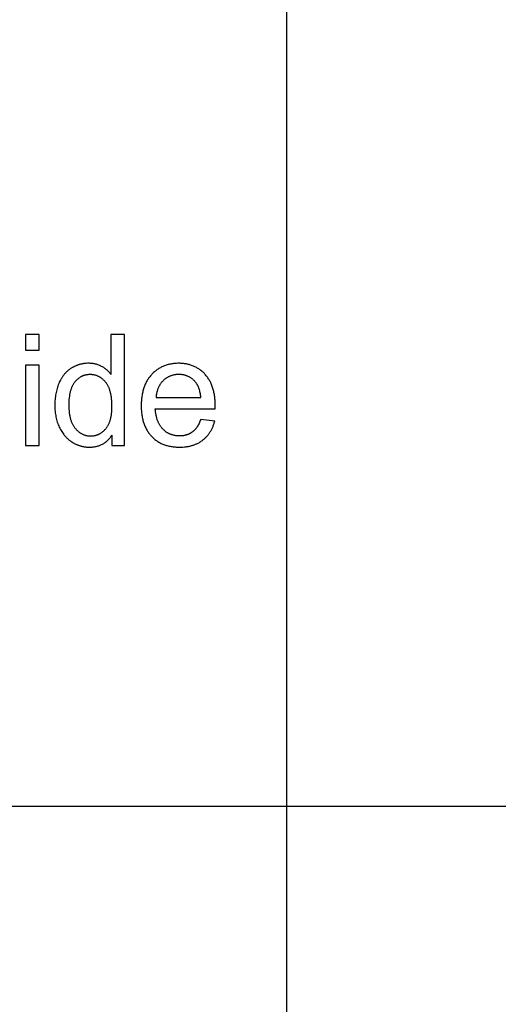
# Model space of a CAD drawing. Units: millimetres. Extents: x 0 to 59700, y 0 to 28500.
# Drawn here: x 2036 to 3763, y 14285 to 17839 of the extents above; entities that cross this region are included whole.
import ezdxf

# ---------------------------------------------------------------- set-up
doc = ezdxf.new("R2010")
doc.units = ezdxf.units.MM
doc.header["$MEASUREMENT"] = 0
doc.layers.add('- TAB', color=4, linetype='Continuous', true_color=0x00ffff)
doc.layers.add('- TITLES', color=7, linetype='Continuous', true_color=0x7fffbf)

msp = doc.modelspace()

# ---------------------------------------------------------------- linework, layer by layer
at = {"layer": '- TAB'}
for points in [[(3000, 0), (3000, 27000)], [(0, 15000), (3000, 15000), (21900, 15000), (34500, 15000), (59700, 15000)]]:
    msp.add_lwpolyline(points, dxfattribs=at)
at = {"layer": '- TITLES'}
for points in [[(2105.7, 16702.1), (2056.7, 16702.1)], [(2056.7, 16702.1), (2056.7, 16645.7)], [(2105.7, 16645.7), (2105.7, 16702.1)], [(2413.8, 16702.1), (2365, 16702.1)], [(2365, 16702.1), (2365, 16558.7)], [(2413.8, 16302.4), (2413.8, 16702.1)], [(2056.7, 16645.7), (2105.7, 16645.7)], [(2365, 16558.7), (2363.4, 16560.9), (2361.7, 16563), (2360, 16565.1), (2358.2, 16567.2), (2356.3, 16569.1), (2354.4, 16571.1), (2352.4, 16572.9), (2350.3, 16574.8), (2348.2, 16576.5), (2346, 16578.3), (2343.8, 16579.9), (2341.5, 16581.5), (2339.2, 16583.1), (2336.8, 16584.6), (2334.3, 16586.1), (2331.8, 16587.5), (2329.2, 16588.8), (2326.6, 16590.1), (2323.9, 16591.2), (2321.2, 16592.3), (2318.4, 16593.3), (2315.6, 16594.2), (2312.8, 16595), (2309.9, 16595.8), (2307, 16596.4), (2304, 16597), (2301, 16597.4), (2297.9, 16597.8), (2294.8, 16598.1), (2291.6, 16598.4), (2288.4, 16598.5), (2285.2, 16598.5), (2280.7, 16598.5), (2276.3, 16598.2), (2272, 16597.9), (2269.8, 16597.6), (2267.7, 16597.3), (2265.6, 16597), (2263.5, 16596.7), (2261.4, 16596.3), (2259.3, 16595.9), (2257.3, 16595.4), (2255.2, 16594.9), (2253.2, 16594.4), (2251.1, 16593.8), (2249.1, 16593.2), (2247.1, 16592.6), (2245.1, 16591.9), (2243.2, 16591.2), (2241.2, 16590.4), (2239.3, 16589.6), (2237.3, 16588.8), (2235.4, 16587.9), (2233.5, 16587), (2231.6, 16586.1), (2229.7, 16585.1), (2227.9, 16584.1), (2226, 16583.1), (2224.2, 16582), (2222.3, 16580.9), (2220.5, 16579.7), (2218.7, 16578.5), (2217, 16577.3), (2215.2, 16576), (2213.5, 16574.7), (2211.8, 16573.4), (2210.2, 16572.1), (2208.6, 16570.7), (2207, 16569.3), (2205.4, 16567.8), (2203.9, 16566.3), (2202.4, 16564.8), (2200.9, 16563.3), (2199.4, 16561.7), (2198, 16560.1), (2196.6, 16558.4), (2195.2, 16556.8), (2193.9, 16555.1), (2192.6, 16553.3), (2191.3, 16551.6), (2190, 16549.7), (2188.8, 16547.9), (2187.6, 16546), (2186.4, 16544.1), (2185.3, 16542.2), (2184.2, 16540.2), (2183.1, 16538.2), (2181, 16534.2), (2179, 16529.9), (2177.2, 16525.6), (2175.4, 16521.1), (2173.8, 16516.6), (2172.3, 16512.1), (2170.9, 16507.4), (2169.6, 16502.7), (2168.4, 16498), (2167.3, 16493.2), (2166.3, 16488.3), (2165.5, 16483.3), (2164.8, 16478.3), (2164.1, 16473.2), (2163.6, 16468.1), (2163.2, 16462.9), (2162.9, 16457.6), (2162.8, 16452.3), (2162.7, 16446.9), (2162.8, 16441.4), (2163, 16436), (2163.3, 16430.6), (2163.7, 16425.3), (2164.3, 16420.1), (2165, 16415), (2165.8, 16410), (2166.7, 16405), (2167.8, 16400.2), (2169, 16395.4), (2170.3, 16390.6), (2171.7, 16386), (2173.3, 16381.5), (2174.9, 16377), (2176.7, 16372.6), (2178.7, 16368.3), (2180.7, 16364), (2182.9, 16359.9), (2185.1, 16356), (2187.5, 16352.1), (2189.9, 16348.3), (2192.5, 16344.7), (2195.1, 16341.2), (2196.5, 16339.5), (2197.9, 16337.8), (2199.3, 16336.2), (2200.8, 16334.5), (2202.2, 16333), (2203.7, 16331.4), (2205.2, 16329.9), (2206.8, 16328.4), (2208.4, 16326.9), (2210, 16325.4), (2211.6, 16324), (2213.2, 16322.6), (2214.9, 16321.3), (2216.6, 16320), (2218.3, 16318.7), (2220.1, 16317.4), (2221.9, 16316.2), (2223.7, 16315), (2227.3, 16312.6), (2229.2, 16311.5), (2231, 16310.5), (2232.9, 16309.5), (2234.8, 16308.5), (2236.6, 16307.5), (2238.5, 16306.6), (2240.4, 16305.7), (2242.4, 16304.9), (2244.3, 16304.1), (2246.2, 16303.3), (2248.2, 16302.6), (2250.1, 16301.9), (2252.1, 16301.3), (2254.1, 16300.6), (2256.1, 16300.1), (2258.1, 16299.5), (2260.1, 16299), (2262.1, 16298.5), (2264.2, 16298.1), (2266.2, 16297.7), (2268.3, 16297.4), (2270.4, 16297.1), (2272.4, 16296.8), (2274.5, 16296.5), (2276.6, 16296.3), (2278.8, 16296.2), (2280.9, 16296), (2283, 16295.9), (2287.3, 16295.9), (2290.6, 16295.9), (2293.9, 16296), (2297.1, 16296.2), (2300.3, 16296.5), (2303.4, 16296.9), (2306.5, 16297.4), (2309.5, 16297.9), (2312.4, 16298.6), (2315.3, 16299.3), (2318.2, 16300.1), (2321, 16301), (2323.8, 16301.9), (2326.5, 16303), (2329.1, 16304.1), (2331.7, 16305.3), (2334.3, 16306.6), (2336.8, 16308), (2339.3, 16309.5), (2341.7, 16311.1), (2344, 16312.7), (2346.3, 16314.4), (2348.6, 16316.2), (2350.8, 16318.1), (2352.9, 16320.1), (2355, 16322.2), (2357.1, 16324.3), (2359.1, 16326.5), (2361, 16328.8), (2362.9, 16331.2), (2364.8, 16333.7), (2366.6, 16336.3), (2368.3, 16338.9)], [(2741.3, 16434.7), (2741.6, 16447.7), (2741.4, 16456.6), (2741, 16465.2), (2740.7, 16469.4), (2740.3, 16473.5), (2739.8, 16477.6), (2739.3, 16481.6), (2738.7, 16485.5), (2738, 16489.4), (2737.2, 16493.2), (2736.4, 16497), (2735.5, 16500.7), (2734.5, 16504.3), (2733.5, 16507.9), (2732.4, 16511.4), (2731.2, 16514.9), (2729.9, 16518.2), (2728.6, 16521.6), (2727.2, 16524.8), (2725.7, 16528), (2724.2, 16531.1), (2722.6, 16534.2), (2720.9, 16537.2), (2719.1, 16540.2), (2717.3, 16543), (2715.4, 16545.8), (2713.4, 16548.6), (2711.4, 16551.3), (2709.2, 16553.9), (2707, 16556.5), (2704.8, 16559), (2702.5, 16561.4), (2700.1, 16563.8), (2697.7, 16566.1), (2695.2, 16568.3), (2692.8, 16570.4), (2690.2, 16572.4), (2687.7, 16574.4), (2685, 16576.3), (2682.4, 16578.1), (2679.7, 16579.8), (2677, 16581.5), (2674.2, 16583.1), (2671.4, 16584.6), (2668.5, 16586), (2665.6, 16587.4), (2662.7, 16588.6), (2659.7, 16589.8), (2656.6, 16591), (2653.6, 16592), (2650.5, 16593), (2647.3, 16593.9), (2644.1, 16594.7), (2640.9, 16595.4), (2637.6, 16596.1), (2634.3, 16596.6), (2630.9, 16597.1), (2627.5, 16597.6), (2624.1, 16597.9), (2620.6, 16598.2), (2617.1, 16598.4), (2613.5, 16598.5), (2609.9, 16598.5), (2606.2, 16598.5), (2602.5, 16598.4), (2598.8, 16598.2), (2595.2, 16597.9), (2591.7, 16597.5), (2588.2, 16597.1), (2584.7, 16596.6), (2581.3, 16596), (2577.9, 16595.3), (2574.6, 16594.6), (2571.3, 16593.8), (2568, 16592.8), (2564.8, 16591.9), (2561.7, 16590.8), (2558.6, 16589.7), (2555.5, 16588.4), (2552.5, 16587.1), (2549.5, 16585.8), (2546.5, 16584.3), (2543.6, 16582.8), (2540.8, 16581.1), (2538, 16579.5), (2535.2, 16577.7), (2532.5, 16575.8), (2529.8, 16573.9), (2527.2, 16571.9), (2524.6, 16569.8), (2522, 16567.6), (2519.5, 16565.4), (2517.1, 16563.1), (2514.7, 16560.7), (2512.3, 16558.2), (2510, 16555.6), (2507.7, 16553), (2505.6, 16550.3), (2503.5, 16547.6), (2501.4, 16544.8), (2499.5, 16541.9), (2497.6, 16538.9), (2495.8, 16535.9), (2494.1, 16532.9), (2492.4, 16529.8), (2490.9, 16526.6), (2489.4, 16523.3), (2487.9, 16520), (2486.6, 16516.6), (2485.3, 16513.1), (2484.1, 16509.6), (2482.9, 16506.1), (2481.9, 16502.4), (2480.9, 16498.7), (2479.9, 16494.9), (2479.1, 16491.1), (2478.3, 16487.2), (2477.6, 16483.3), (2477, 16479.2), (2476.5, 16475.1), (2476, 16471), (2475.6, 16466.8), (2475.2, 16462.5), (2475, 16458.2), (2474.8, 16453.7), (2474.7, 16444.7), (2474.8, 16436), (2475, 16431.8), (2475.2, 16427.6), (2475.6, 16423.4), (2476, 16419.4), (2476.4, 16415.4), (2477, 16411.4), (2477.6, 16407.5), (2478.3, 16403.7), (2479.1, 16399.9), (2479.9, 16396.2), (2480.8, 16392.6), (2481.8, 16389), (2482.8, 16385.5), (2484, 16382), (2485.2, 16378.6), (2486.4, 16375.3), (2487.8, 16372), (2489.2, 16368.8), (2490.7, 16365.6), (2492.2, 16362.5), (2493.9, 16359.5), (2495.6, 16356.5), (2497.4, 16353.6), (2499.2, 16350.8), (2501.1, 16348), (2503.1, 16345.3), (2505.2, 16342.6), (2507.4, 16340), (2509.6, 16337.5), (2511.9, 16335), (2514.2, 16332.6), (2516.6, 16330.3), (2519.1, 16328), (2521.6, 16325.8), (2524.1, 16323.7), (2526.8, 16321.7), (2529.4, 16319.7), (2532.1, 16317.9), (2534.9, 16316.1), (2537.7, 16314.4), (2540.6, 16312.7), (2543.5, 16311.1), (2546.5, 16309.7), (2549.5, 16308.2), (2552.5, 16306.9), (2555.7, 16305.6), (2558.8, 16304.5), (2562.1, 16303.4), (2565.3, 16302.3), (2568.7, 16301.4), (2572.1, 16300.5), (2575.5, 16299.7), (2579, 16299), (2582.5, 16298.3), (2586.1, 16297.7), (2589.7, 16297.2), (2593.4, 16296.8), (2597.2, 16296.5), (2600.9, 16296.2), (2604.8, 16296), (2608.7, 16295.9), (2612.6, 16295.9), (2618.9, 16296), (2625, 16296.2), (2630.9, 16296.7), (2633.8, 16297), (2636.7, 16297.4), (2639.6, 16297.8), (2642.4, 16298.3), (2645.2, 16298.8), (2647.9, 16299.3), (2650.6, 16299.9), (2653.3, 16300.6), (2656, 16301.3), (2658.6, 16302), (2661.1, 16302.8), (2663.7, 16303.6), (2666.2, 16304.5), (2668.6, 16305.5), (2671.1, 16306.4), (2673.5, 16307.5), (2675.8, 16308.5), (2678.2, 16309.7), (2680.5, 16310.8), (2682.7, 16312.1), (2684.9, 16313.3), (2687.1, 16314.7), (2689.3, 16316), (2691.4, 16317.4), (2693.5, 16318.9), (2695.5, 16320.4), (2697.5, 16322), (2699.5, 16323.6), (2701.4, 16325.2), (2703.3, 16326.9), (2705.2, 16328.6), (2707, 16330.3), (2708.7, 16332.1), (2710.5, 16333.9), (2712.1, 16335.8), (2713.8, 16337.7), (2715.4, 16339.6), (2717, 16341.6), (2718.5, 16343.6), (2720, 16345.7), (2721.4, 16347.8), (2722.8, 16349.9), (2724.2, 16352.1), (2725.5, 16354.3), (2726.8, 16356.6), (2728.1, 16358.9), (2729.3, 16361.2), (2730.5, 16363.6), (2731.6, 16366), (2732.7, 16368.4), (2733.7, 16370.9), (2734.7, 16373.4), (2735.7, 16376), (2736.6, 16378.6), (2737.5, 16381.2), (2738.4, 16383.9), (2740, 16389.4)], [(2105.7, 16592), (2056.7, 16592)], [(2056.7, 16592), (2056.7, 16302.4)], [(2105.7, 16302.4), (2105.7, 16592)], [(2689.8, 16475), (2689.3, 16479.5), (2688.8, 16483.9), (2688.1, 16488.1), (2687.4, 16492.1), (2686.6, 16496.1), (2685.6, 16499.8), (2684.6, 16503.5), (2684.1, 16505.2), (2683.5, 16507), (2682.9, 16508.7), (2682.3, 16510.3), (2681.7, 16512), (2681, 16513.5), (2680.3, 16515.1), (2679.6, 16516.6), (2678.9, 16518.1), (2678.1, 16519.5), (2677.4, 16520.9), (2676.5, 16522.3), (2675.7, 16523.7), (2674.9, 16525), (2674, 16526.2), (2673.1, 16527.5), (2672.2, 16528.7), (2671.2, 16529.8), (2669.8, 16531.6), (2668.3, 16533.2), (2666.7, 16534.9), (2665.2, 16536.5), (2663.6, 16538), (2662, 16539.4), (2660.3, 16540.9), (2658.7, 16542.2), (2657, 16543.5), (2655.2, 16544.8), (2653.5, 16546), (2651.7, 16547.1), (2649.9, 16548.2), (2648.1, 16549.2), (2646.2, 16550.2), (2644.3, 16551.1), (2642.4, 16551.9), (2640.5, 16552.7), (2638.5, 16553.5), (2636.5, 16554.2), (2634.5, 16554.8), (2632.4, 16555.4), (2630.4, 16555.9), (2628.2, 16556.4), (2626.1, 16556.8), (2624, 16557.2), (2621.8, 16557.5), (2619.6, 16557.7), (2617.3, 16557.9), (2615.1, 16558.1), (2612.8, 16558.1), (2610.4, 16558.2), (2608.3, 16558.1), (2606.3, 16558.1), (2604.2, 16558), (2602.2, 16557.8), (2600.1, 16557.6), (2598.1, 16557.4), (2596.2, 16557.1), (2594.2, 16556.8), (2592.3, 16556.4), (2590.4, 16556), (2588.5, 16555.5), (2586.6, 16555), (2584.7, 16554.4), (2582.9, 16553.8), (2581.1, 16553.2), (2579.3, 16552.5), (2577.6, 16551.8), (2575.8, 16551), (2574.1, 16550.2), (2572.4, 16549.3), (2570.7, 16548.4), (2569, 16547.5), (2567.4, 16546.5), (2565.8, 16545.4), (2564.2, 16544.4), (2562.6, 16543.2), (2561.1, 16542.1), (2559.5, 16540.8), (2558, 16539.6), (2556.5, 16538.3), (2555, 16536.9), (2553.6, 16535.5), (2552.2, 16534.1), (2550.8, 16532.6), (2549.5, 16531.2), (2548.2, 16529.6), (2546.9, 16528.1), (2545.7, 16526.5), (2544.5, 16524.9), (2543.4, 16523.3), (2542.3, 16521.6), (2541.2, 16519.9), (2540.2, 16518.2), (2539.2, 16516.4), (2538.3, 16514.6), (2537.4, 16512.8), (2536.5, 16511), (2535.7, 16509.1), (2534.9, 16507.2), (2534.2, 16505.2), (2533.5, 16503.3), (2532.8, 16501.3), (2532.2, 16499.3), (2531.6, 16497.2), (2531.1, 16495.1), (2530.6, 16493), (2530.2, 16490.9), (2529.7, 16488.7), (2529.4, 16486.5), (2529, 16484.2), (2528.7, 16482), (2528.5, 16479.7), (2528.3, 16477.4), (2528.1, 16475)], [(2528.1, 16475), (2689.8, 16475)], [(2689.2, 16395.7), (2687.8, 16391.8), (2686.3, 16388.2), (2684.8, 16384.6), (2683.2, 16381.2), (2681.5, 16377.9), (2679.7, 16374.7), (2677.9, 16371.7), (2677, 16370.2), (2676.1, 16368.8), (2675.1, 16367.4), (2674.2, 16366), (2673.2, 16364.7), (2672.2, 16363.4), (2671.2, 16362.1), (2670.1, 16360.9), (2669.1, 16359.7), (2668, 16358.5), (2666.9, 16357.4), (2665.9, 16356.3), (2664.7, 16355.2), (2663.6, 16354.2), (2662.5, 16353.2), (2661.3, 16352.2), (2660.2, 16351.3), (2659, 16350.4), (2657.8, 16349.5), (2656.6, 16348.7), (2655.3, 16347.9), (2654.1, 16347.1), (2652.8, 16346.3), (2651.5, 16345.6), (2650.2, 16344.9), (2648.9, 16344.2), (2647.6, 16343.5), (2646.3, 16342.9), (2644.9, 16342.3), (2643.5, 16341.8), (2642.2, 16341.2), (2640.8, 16340.7), (2639.3, 16340.2), (2637.9, 16339.8), (2636.5, 16339.3), (2635, 16338.9), (2633.5, 16338.6), (2632, 16338.2), (2630.5, 16337.9), (2629, 16337.6), (2627.5, 16337.3), (2625.9, 16337.1), (2624.3, 16336.9), (2622.7, 16336.7), (2621.1, 16336.6), (2619.5, 16336.4), (2616.2, 16336.3), (2612.9, 16336.2), (2610.6, 16336.2), (2608.4, 16336.3), (2606.2, 16336.4), (2604, 16336.6), (2601.9, 16336.8), (2599.7, 16337.1), (2597.6, 16337.4), (2595.5, 16337.8), (2593.4, 16338.2), (2591.4, 16338.7), (2589.4, 16339.2), (2587.4, 16339.8), (2585.4, 16340.4), (2583.5, 16341.1), (2581.5, 16341.8), (2579.6, 16342.6), (2577.7, 16343.4), (2575.9, 16344.2), (2574.1, 16345.2), (2572.3, 16346.1), (2570.5, 16347.1), (2568.7, 16348.2), (2567, 16349.3), (2565.2, 16350.5), (2563.6, 16351.7), (2561.9, 16353), (2560.2, 16354.3), (2558.6, 16355.6), (2557, 16357), (2555.4, 16358.5), (2553.9, 16360), (2552.4, 16361.6), (2550.9, 16363.2), (2549.4, 16364.8), (2548, 16366.5), (2546.6, 16368.3), (2545.3, 16370), (2544, 16371.9), (2542.8, 16373.7), (2541.6, 16375.7), (2540.4, 16377.6), (2539.3, 16379.6), (2538.2, 16381.7), (2537.2, 16383.7), (2536.2, 16385.9), (2535.3, 16388), (2534.3, 16390.3), (2533.5, 16392.5), (2532.7, 16394.8), (2531.9, 16397.2), (2531.1, 16399.6), (2530.4, 16402), (2529.8, 16404.5), (2529.2, 16407), (2528.6, 16409.6), (2528.1, 16412.2), (2527.6, 16414.8), (2527.1, 16417.5), (2526.4, 16423.1), (2525.8, 16428.8), (2525.4, 16434.7)], [(2525.4, 16434.7), (2741.3, 16434.7)], [(2740, 16389.4), (2689.2, 16395.7)], [(2368.3, 16338.9), (2368.3, 16302.4)], [(2056.7, 16302.4), (2105.7, 16302.4)], [(2368.3, 16302.4), (2413.8, 16302.4)]]:
    msp.add_lwpolyline(points, dxfattribs=at)
msp.add_lwpolyline([(2213.2, 16446.9), (2213.3, 16440.1), (2213.5, 16433.5), (2214, 16427.1), (2214.6, 16420.9), (2215, 16417.9), (2215.5, 16414.9), (2215.9, 16412), (2216.5, 16409.2), (2217, 16406.4), (2217.7, 16403.6), (2218.3, 16400.9), (2219, 16398.3), (2219.8, 16395.7), (2220.6, 16393.2), (2221.4, 16390.8), (2222.3, 16388.4), (2223.3, 16386), (2224.3, 16383.7), (2225.3, 16381.5), (2226.4, 16379.3), (2227.5, 16377.2), (2228.6, 16375.1), (2229.9, 16373.1), (2231.1, 16371.1), (2232.4, 16369.2), (2233.8, 16367.3), (2235.2, 16365.5), (2236.6, 16363.8), (2238.1, 16362.1), (2239.6, 16360.4), (2241.1, 16358.8), (2242.6, 16357.3), (2244.2, 16355.8), (2245.7, 16354.4), (2247.3, 16353), (2248.9, 16351.7), (2250.5, 16350.4), (2252.1, 16349.2), (2253.7, 16348.1), (2255.4, 16347), (2257.1, 16345.9), (2258.8, 16344.9), (2260.5, 16344), (2262.2, 16343.1), (2263.9, 16342.3), (2265.7, 16341.5), (2267.4, 16340.8), (2269.2, 16340.1), (2271, 16339.5), (2272.9, 16338.9), (2274.7, 16338.4), (2276.5, 16337.9), (2278.4, 16337.5), (2280.3, 16337.2), (2282.2, 16336.9), (2284.1, 16336.7), (2286.1, 16336.5), (2288, 16336.3), (2290, 16336.2), (2292, 16336.2), (2294, 16336.2), (2296, 16336.3), (2297.9, 16336.5), (2299.9, 16336.6), (2301.8, 16336.9), (2303.7, 16337.1), (2305.6, 16337.5), (2307.4, 16337.9), (2309.3, 16338.3), (2311.1, 16338.8), (2312.9, 16339.3), (2314.7, 16339.9), (2316.5, 16340.6), (2318.3, 16341.3), (2320, 16342), (2321.7, 16342.8), (2323.4, 16343.6), (2325.1, 16344.5), (2326.8, 16345.5), (2328.4, 16346.5), (2330, 16347.6), (2331.6, 16348.7), (2333.2, 16349.8), (2334.8, 16351), (2336.3, 16352.3), (2337.9, 16353.6), (2339.4, 16355), (2340.9, 16356.4), (2342.3, 16357.8), (2343.8, 16359.3), (2345.2, 16360.9), (2346.6, 16362.5), (2348, 16364.2), (2349.4, 16365.9), (2350.7, 16367.7), (2351.9, 16369.5), (2353.1, 16371.4), (2354.3, 16373.4), (2355.4, 16375.4), (2356.5, 16377.4), (2357.5, 16379.5), (2358.5, 16381.7), (2359.4, 16383.9), (2360.3, 16386.2), (2361.2, 16388.5), (2362, 16390.9), (2362.8, 16393.3), (2363.5, 16395.8), (2364.2, 16398.3), (2364.8, 16400.9), (2365.4, 16403.5), (2366, 16406.2), (2366.5, 16409), (2366.9, 16411.8), (2367.7, 16417.6), (2368.3, 16423.6), (2368.8, 16429.8), (2369, 16436.2), (2369.1, 16442.8), (2369, 16450.1), (2368.8, 16457.2), (2368.3, 16464), (2367.7, 16470.6), (2366.9, 16476.9), (2366.4, 16480), (2365.9, 16483), (2365.4, 16485.9), (2364.7, 16488.8), (2364.1, 16491.6), (2363.4, 16494.4), (2362.7, 16497.1), (2361.9, 16499.7), (2361.1, 16502.3), (2360.2, 16504.8), (2359.3, 16507.2), (2358.3, 16509.6), (2357.3, 16511.9), (2356.2, 16514.2), (2355.2, 16516.4), (2354, 16518.5), (2352.8, 16520.6), (2351.6, 16522.6), (2350.3, 16524.6), (2349, 16526.5), (2347.6, 16528.3), (2346.2, 16530.1), (2344.8, 16531.8), (2343.3, 16533.5), (2341.8, 16535.1), (2340.3, 16536.6), (2338.8, 16538.1), (2337.3, 16539.5), (2335.7, 16540.9), (2334.1, 16542.3), (2332.5, 16543.5), (2330.9, 16544.8), (2329.2, 16545.9), (2327.6, 16547), (2325.9, 16548.1), (2324.2, 16549.1), (2322.4, 16550), (2320.7, 16550.9), (2318.9, 16551.8), (2317.1, 16552.6), (2315.3, 16553.3), (2313.4, 16554), (2311.6, 16554.6), (2309.7, 16555.2), (2307.8, 16555.7), (2305.9, 16556.2), (2303.9, 16556.6), (2302, 16556.9), (2300, 16557.2), (2298, 16557.5), (2296, 16557.7), (2293.9, 16557.8), (2291.9, 16557.9), (2289.8, 16557.9), (2287.8, 16557.9), (2285.7, 16557.8), (2283.7, 16557.7), (2281.8, 16557.5), (2279.8, 16557.2), (2277.9, 16557), (2276, 16556.6), (2274.1, 16556.2), (2272.2, 16555.8), (2270.4, 16555.3), (2268.6, 16554.7), (2266.8, 16554.1), (2265, 16553.5), (2263.2, 16552.8), (2261.5, 16552), (2259.8, 16551.2), (2258.1, 16550.4), (2256.4, 16549.4), (2254.7, 16548.5), (2253.1, 16547.5), (2251.5, 16546.4), (2249.9, 16545.3), (2248.3, 16544.1), (2246.8, 16542.9), (2245.2, 16541.6), (2243.7, 16540.3), (2242.2, 16538.9), (2240.8, 16537.4), (2239.3, 16536), (2237.9, 16534.4), (2236.5, 16532.8), (2235.1, 16531.2), (2233.8, 16529.5), (2232.5, 16527.7), (2231.2, 16525.9), (2230, 16524), (2228.8, 16522.1), (2227.7, 16520.1), (2226.6, 16518), (2225.5, 16515.9), (2224.5, 16513.7), (2223.5, 16511.5), (2222.6, 16509.2), (2221.7, 16506.8), (2220.9, 16504.4), (2220.1, 16501.9), (2219.4, 16499.4), (2218.7, 16496.8), (2218, 16494.1), (2217.4, 16491.4), (2216.8, 16488.6), (2216.3, 16485.7), (2215.8, 16482.8), (2215.3, 16479.9), (2214.5, 16473.8), (2213.9, 16467.4), (2213.5, 16460.8), (2213.3, 16454)], close=True, dxfattribs=at)

doc.saveas('drawing.dxf')
